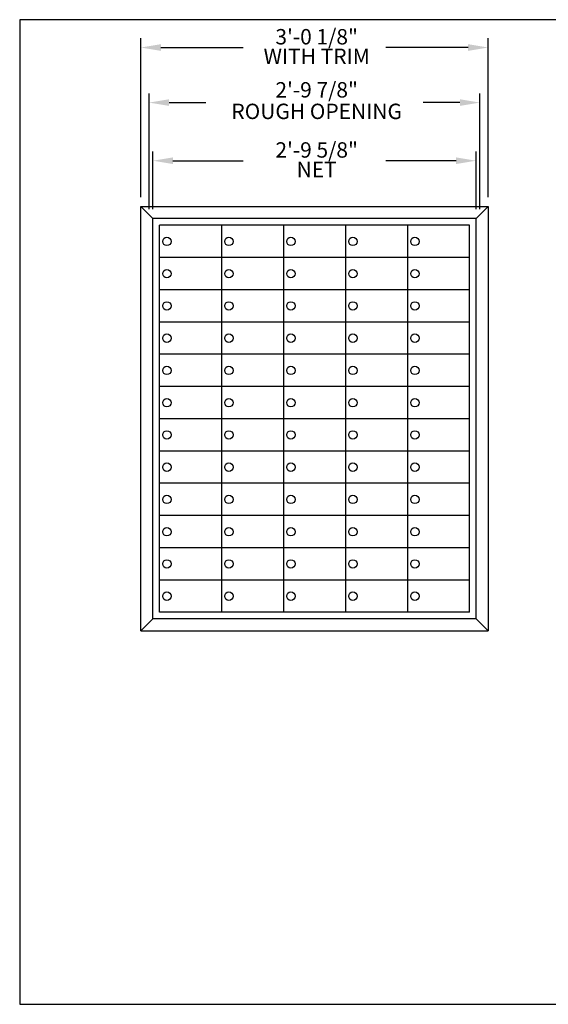
# Model space of a CAD drawing. Units: inches. Extents: x 5.2 to 15.7, y 7 to 15.
# Drawn here: x 5.2 to 9.5, y 7 to 15 of the extents above; entities that cross this region are included whole.
import ezdxf
from ezdxf.enums import TextEntityAlignment as Align

# ---------------------------------------------------------------- set-up
doc = ezdxf.new("R2010")
doc.units = ezdxf.units.IN
doc.header["$MEASUREMENT"] = 0
doc.layers.add('DIM', color=1, linetype='Continuous')
doc.layers.add('Title Block', color=7, linetype='Continuous')
doc.styles.add('ROMANS', font='romans')

# ---------------------------------------------------------------- blocks, each defined once
blk = doc.blocks.new('12T-55')
for p, q in [((0, 2.6016), (0.0781, 2.6797)), ((0.0781, 2.6797), (0.0781, -0.0781)), ((0, 0), (0.0781, -0.0781))]:
    blk.add_line(p, q)

msp = doc.modelspace()

# ---------------------------------------------------------------- linework, layer by layer
for p, q in [((6.1606, 13.4875), (8.9831, 13.4875)), ((6.2583, 10.1377), (6.2583, 13.3899)), ((8.8854, 13.3899), (6.2583, 13.3899)), ((8.8854, 10.1377), (8.8854, 13.3899)), ((6.312, 10.1914), (6.312, 13.3362)), ((8.8317, 13.3362), (6.312, 13.3362)), ((6.816, 13.3362), (6.816, 10.1914)), ((7.3199, 13.3362), (7.3199, 10.1914)), ((7.8238, 13.3362), (7.8238, 10.1914)), ((8.3278, 13.3362), (8.3278, 10.1914)), ((8.8317, 10.1914), (8.8317, 13.3362)), ((8.8317, 13.0741), (6.312, 13.0741)), ((8.8317, 12.812), (6.312, 12.812)), ((8.8317, 12.55), (6.312, 12.55)), ((8.8317, 12.2879), (6.312, 12.2879)), ((8.8317, 12.0258), (6.312, 12.0258)), ((8.8317, 11.7638), (6.312, 11.7638)), ((8.8317, 11.5017), (6.312, 11.5017)), ((8.8317, 11.2397), (6.312, 11.2397)), ((8.8317, 10.9776), (6.312, 10.9776)), ((8.8317, 10.7155), (6.312, 10.7155)), ((8.8317, 10.4535), (6.312, 10.4535)), ((8.8317, 10.1914), (6.312, 10.1914)), ((8.8854, 10.1377), (6.2583, 10.1377)), ((6.1606, 10.04), (8.9831, 10.04))]:
    msp.add_line(p, q)
for centre in [(6.3722, 13.2049), (6.8762, 13.2049), (7.3801, 13.2049), (7.8841, 13.2049), (8.388, 13.2049), (6.3722, 12.9428), (6.8762, 12.9428), (7.3801, 12.9428), (7.8841, 12.9428), (8.388, 12.9428), (6.3722, 12.6807), (6.8762, 12.6807), (7.3801, 12.6807), (7.8841, 12.6807), (8.388, 12.6807), (6.3722, 12.4187), (6.8762, 12.4187), (7.3801, 12.4187), (7.8841, 12.4187), (8.388, 12.4187), (6.3722, 12.1566), (6.8762, 12.1566), (7.3801, 12.1566), (7.8841, 12.1566), (8.388, 12.1566), (6.3722, 11.8945), (6.8762, 11.8945), (7.3801, 11.8945), (7.8841, 11.8945), (8.388, 11.8945), (6.3722, 11.6325), (6.8762, 11.6325), (7.3801, 11.6325), (7.8841, 11.6325), (8.388, 11.6325), (6.3722, 11.3704), (6.8762, 11.3704), (7.3801, 11.3704), (7.8841, 11.3704), (8.388, 11.3704), (6.3722, 11.1084), (6.8762, 11.1084), (7.3801, 11.1084), (7.8841, 11.1084), (8.388, 11.1084), (6.3722, 10.8463), (6.8762, 10.8463), (7.3801, 10.8463), (7.8841, 10.8463), (8.388, 10.8463), (6.3722, 10.5842), (6.8762, 10.5842), (7.3801, 10.5842), (7.8841, 10.5842), (8.388, 10.5842), (6.3722, 10.3222), (6.8762, 10.3222), (7.3801, 10.3222), (7.8841, 10.3222), (8.388, 10.3222)]:
    msp.add_circle(centre, 0.0342)
at = {"layer": 'DIM'}
for p, q in [((6.1606, 13.5657), (6.1606, 14.8553)), ((8.9831, 13.5657), (8.9831, 14.8553)), ((6.3232, 14.7803), (6.9909, 14.7803)), ((8.8206, 14.7803), (8.1529, 14.7803)), ((6.2271, 13.468), (6.2271, 14.4078)), ((8.9167, 13.468), (8.9167, 14.4078)), ((6.3896, 14.3328), (6.6896, 14.3328)), ((8.7542, 14.3328), (8.4542, 14.3328)), ((6.2583, 13.468), (6.2583, 13.9355)), ((8.8854, 13.468), (8.8854, 13.9355)), ((6.4208, 13.8605), (6.9909, 13.8605)), ((8.7229, 13.8605), (8.1529, 13.8605))]:
    msp.add_line(p, q, dxfattribs=at)
for points in [[(6.3232, 14.8074), (6.3232, 14.7532), (6.1606, 14.7803)], [(8.8206, 14.8074), (8.8206, 14.7532), (8.9831, 14.7803)], [(6.3896, 14.3599), (6.3896, 14.3058), (6.2271, 14.3328)], [(8.7542, 14.3599), (8.7542, 14.3058), (8.9167, 14.3328)], [(6.4208, 13.8876), (6.4208, 13.8334), (6.2583, 13.8605)], [(8.7229, 13.8876), (8.7229, 13.8334), (8.8854, 13.8605)]]:
    msp.add_solid(points, dxfattribs=at)
at = {"layer": 'Title Block'}
for p, q in [((15.6756, 15.0064), (5.1756, 15.0064)), ((5.1756, 15.0064), (5.1756, 7.0064)), ((5.1756, 7.0064), (15.6756, 7.0064))]:
    msp.add_line(p, q, dxfattribs=at)

# ---------------------------------------------------------------- block references
at = {"xscale": 1.250079999534131, "yscale": 1.250079999534131, "zscale": 1.250079999534132, "rotation": 180}
msp.add_blockref('12T-55', (6.2583, 13.3899), dxfattribs=at)
at = {"color": 4, "xscale": 1.250079999534131, "yscale": 1.250079999534131, "zscale": 1.250079999534132}
msp.add_blockref('12T-55', (8.8854, 10.1377), dxfattribs=at)

# ---------------------------------------------------------------- texts
at = {"layer": 'DIM', "style": 'ROMANS'}
for s, p in [('3\'-0 1/8"', (7.5897, 14.8678)), ('2\'-9 5/8"', (7.5897, 13.948))]:
    msp.add_text(s, height=0.12501, dxfattribs=at).set_placement(p, align=Align.MIDDLE_CENTER)
for s, height, p in [('WITH TRIM', 0.12501, (7.5897, 14.6928)), ('2\'-9 7/8"', 0.12501, (7.5897, 14.4203)), ('ROUGH OPENING', 0.125008, (7.5897, 14.2453)), ('NET', 0.12501, (7.5897, 13.773))]:
    msp.add_text(s, height=height, dxfattribs=at).set_placement(p, align=Align.MIDDLE)

doc.saveas('drawing.dxf')
